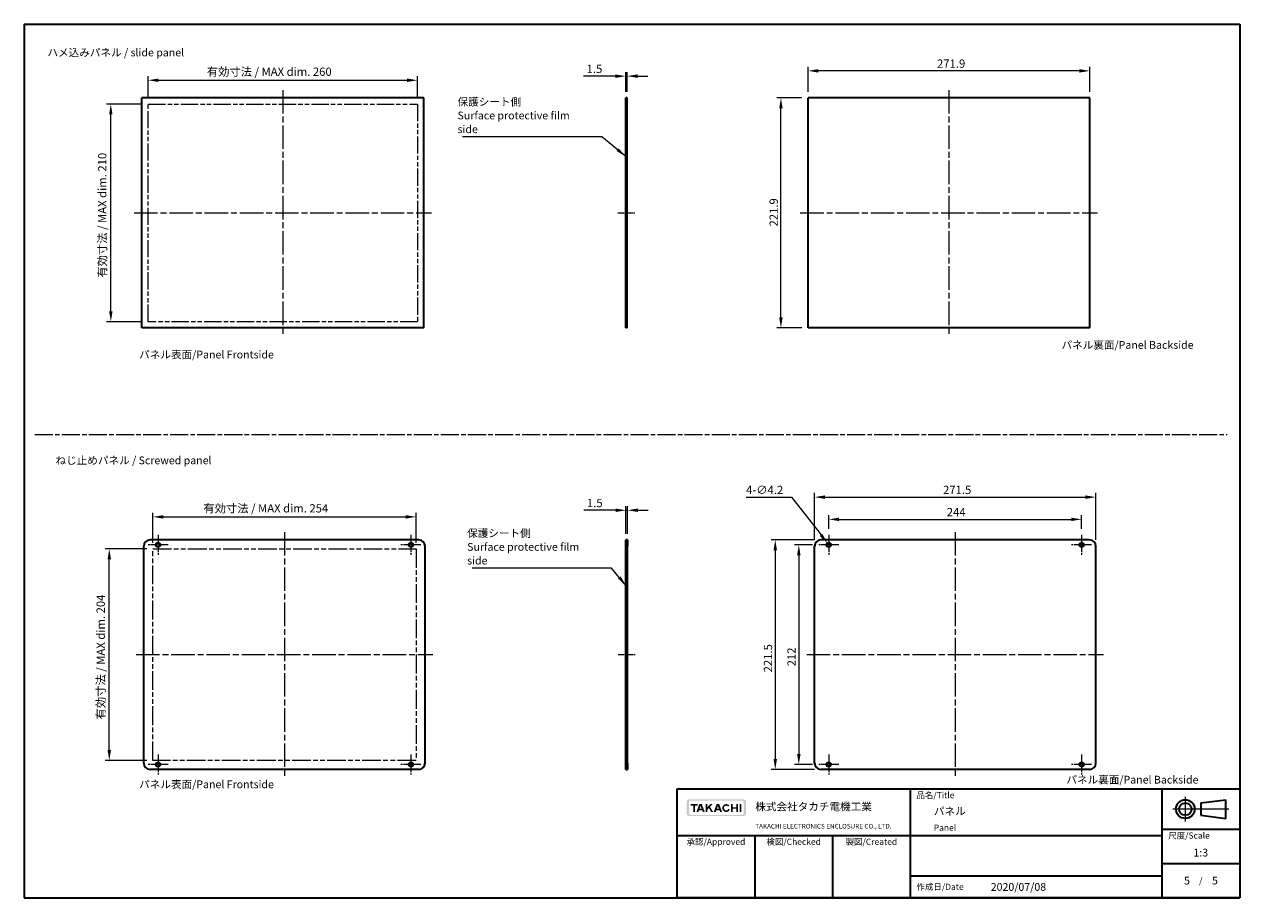
# Model space of a CAD drawing. Units: millimetres. Extents: x 0 to 6492, y -29 to 1124.
# Drawn here: x 5319 to 6492, y 0 to 843 of the extents above; entities that cross this region are included whole.
import ezdxf
from ezdxf.enums import TextEntityAlignment as Align

# ---------------------------------------------------------------- set-up
doc = ezdxf.new("R2010")
doc.units = ezdxf.units.MM
doc.header["$LTSCALE"] = 4
doc.linetypes.add('CHAIN', pattern=[0.35429999999999995, 0.2362, -0.0295, 0.0591, -0.0295])
doc.linetypes.add('DOUBLE_DASH_CHAIN', pattern=[1.2403, 0.6614, -0.0827, 0.1654, -0.0827, 0.1654, -0.0827])
doc.layers.get('Defpoints').update_dxf_attribs({"lineweight": 25})
for name, color, linetype, lineweight in [('Border (ISO)', 7, 'Continuous', 35), ('Center Mark (ISO)', 131, 'Continuous', 18), ('Centerline (ISO)', 131, 'Continuous', 18), ('Dimension (ISO)', 7, 'Continuous', 18), ('Dimension (ISO) @ 1', 7, 'Continuous', 18), ('Hatch (ISO)', 1, 'Continuous', 18), ('Sketch Geometry (ISO)', 7, 'Continuous', 18), ('Symbol (ISO)', 7, 'Continuous', 18), ('Title (ISO)', 7, 'Continuous', 35), ('Visible (ISO)', 7, 'Continuous', 35), ('Visible Narrow (ISO)', 7, 'Continuous', 25)]:
    doc.layers.add(name, color=color, linetype=linetype, lineweight=lineweight)
doc.styles.add('Note Text (TK)', font='MS PGothic.ttf')
doc.styles.add('文字スタイル67', font='arial.ttf')
doc.dimstyles.new('Default - Method 1b (TK)', dxfattribs={"dimscale": 4, "dimtxt": 2.5, "dimasz": 2.5, "dimexe": 1, "dimexo": 1.499999999999999, "dimgap": 1, "dimtad": 1, "dimtoh": 1, "dimrnd": 1e-08, "dimdsep": 46, "dimtxsty": 'Note Text (TK)', "dimcen": 0.09, "dimdle": 5, "dimclrd": 100, "dimclre": 100, "dimclrt": 7, "dimadec": 1, "dimazin": 1, "dimtfac": 1, "dimtmove": 0, "dimatfit": 3, "dimfxl": 1, "dimtolj": 1, "dimlwd": -1, "dimlwe": -1, "dimarcsym": 0})
doc.dimstyles.new('Default - Method 1b (TK)$7', dxfattribs={"dimscale": 4, "dimtxt": 2.5, "dimasz": 2.5, "dimexe": 1, "dimexo": 1.499999999999999, "dimgap": 1, "dimtad": 1, "dimtoh": 1, "dimrnd": 1e-08, "dimdsep": 46, "dimtxsty": 'Note Text (TK)', "dimcen": 0.09, "dimdle": 5, "dimclrd": 100, "dimclre": 100, "dimclrt": 7, "dimadec": 1, "dimazin": 1, "dimtfac": 1, "dimtmove": 0, "dimatfit": 3, "dimfxl": 1, "dimtolj": 1, "dimlwd": -1, "dimlwe": -1, "dimarcsym": 0})

# ---------------------------------------------------------------- blocks, each defined once
blk = doc.blocks.new('図面枠 tk図枠')
at = {"layer": 'Border (ISO)'}
for p, q in [((14.49999999999999, 289), (405.4999999999997, 289)), ((14.49999999999999, 289), (14.50000000000001, 8.000000000000009)), ((405.4999999999997, 289), (405.4999999999997, 8.000000000000009)), ((14.50000000000001, 8.000000000000009), (405.4999999999997, 8.000000000000009))]:
    blk.add_line(p, q, dxfattribs=at)
blk = doc.blocks.new('表題欄 tk表題欄')
at = {"layer": 'Hatch (ISO)'}
h = blk.add_hatch(color=256, dxfattribs=at)
edge = h.paths.add_edge_path(flags=0)
edge.add_arc((95.57537688673351, 236.2990653650367), 0.5958259999999997, 269.9999999999897, 360)
edge.add_line((96.17120288673351, 236.2990653650368), (96.1712028867335, 239.7107813650365))
edge.add_arc((95.5753768867335, 239.7107813650366), 0.5958259999999997, 0, 90.0000000000068)
edge.add_line((95.57537688673342, 240.3066073650366), (79.13710888673356, 240.3066073650366))
edge.add_arc((79.13710888673353, 239.7107813650366), 0.5958259999999997, 89.99999999999744, 180)
edge.add_line((78.54128288673351, 239.7107813650365), (78.54128288673331, 236.2990653650368))
edge.add_arc((79.13710888673332, 236.2990653650365), 0.5958259999999997, 180, 270.0000000000231)
edge.add_line((79.13710888673356, 235.7032393650365), (95.57537688673342, 235.7032393650367))
edge = h.paths.add_edge_path()
edge.add_line((77.83935088673356, 239.9556413650365), (77.83935088673356, 236.0542053650368))
edge.add_arc((78.54128288673346, 236.0542053650367), 0.7019319999998936, 180, 270.0000000000087)
edge.add_line((78.54128288673355, 235.3522733650368), (96.17120288673351, 235.3522733650368))
edge.add_arc((96.17120288673351, 236.0542053650367), 0.7019319999998921, 270, 360)
edge.add_line((96.8731348867334, 236.0542053650368), (96.87313488673352, 239.9556413650365))
edge.add_arc((96.1712028867336, 239.9556413650367), 0.7019319999998921, 0, 90.00000000000873)
edge.add_line((96.1712028867335, 240.6575733650367), (78.54128288673355, 240.6575733650366))
edge.add_arc((78.54128288673355, 239.9556413650365), 0.7019319999999984, 90, 180)
for points in [[(79.07181288673355, 239.1476033650369), (79.07181288673355, 238.6578833650367), (79.92066088673353, 238.6578833650367), (79.92066088673353, 236.6581933650368), (80.50832488673353, 236.6581933650368), (80.50832488673353, 238.6578833650367), (81.35717288673355, 238.6578833650367), (81.35717288673355, 239.1476033650369)], [(85.68407849525303, 236.6581933650368), (84.9434673993943, 237.8918698287545), (84.41792288673358, 237.3246628822781), (84.41792288673358, 236.6581933650368), (83.89555488673355, 236.6581933650368), (83.89555488673355, 239.1476033650369), (84.41792288673358, 239.1476033650369), (84.41792288673358, 238.0993979968839), (85.38913556809511, 239.1476033650369), (86.1069649084727, 239.1476033650369), (85.31925422435492, 238.2974470774499), (86.30334488673353, 236.6581933650368)], [(92.0914293961446, 239.1476033650369), (92.0914293961446, 236.6581933650368), (92.60971639614463, 236.6581933650368), (92.60971639614463, 237.6580383650368), (93.76872039614459, 237.6580383650368), (93.76872039614459, 236.6581933650368), (94.28700739614462, 236.6581933650368), (94.28700739614462, 239.1476033650369), (93.76872039614459, 239.1476033650369), (93.76872039614459, 238.1477583650367), (92.60971639614463, 238.1477583650367), (92.60971639614463, 239.1476033650369)], [(94.8420233961447, 239.1476033650369), (94.8420233961447, 236.6581933650368), (95.3643913961447, 236.6581933650368), (95.3643913961447, 239.1476033650369)]]:
    blk.add_hatch(color=256, dxfattribs=at).paths.add_polyline_path(points)
h = blk.add_hatch(color=256, dxfattribs=at)
h.paths.add_polyline_path([(82.59020695886475, 237.7110913650368), (81.95242681460245, 237.7110913650368), (82.27131688673356, 238.5794973650367)], flags=0)
h.paths.add_polyline_path([(82.77903014574996, 237.1968853650368), (81.76360362771717, 237.1968853650368), (81.56578886050404, 236.6581933650368), (80.94907288673355, 236.6581933650368), (81.86321688673355, 239.1476033650369), (82.67941688673353, 239.1476033650369), (83.59356088673351, 236.6581933650368), (82.97684491296302, 236.6581933650368)])
h = blk.add_hatch(color=256, dxfattribs=at)
h.paths.add_polyline_path([(87.52707281460243, 237.7110913650368), (88.16485295886469, 237.7110913650368), (87.84596288673359, 238.5794973650367)], flags=0)
h.paths.add_polyline_path([(87.14043486050403, 236.6581933650368), (87.3382496277172, 237.1968853650368), (88.35367614574989, 237.1968853650368), (88.551490912963, 236.6581933650368), (89.16820688673344, 236.6581933650368), (88.25406288673351, 239.1476033650369), (87.43786288673356, 239.1476033650369), (86.52371888673358, 236.6581933650368)])
h = blk.add_hatch(color=256, dxfattribs=at)
edge = h.paths.add_edge_path()
edge.add_arc((90.52309888673331, 237.9028983650369), 1.273272000000011, 38.55054079078439, 336.5820184016556)
edge.add_line((91.69149139614443, 237.3968543650369), (91.17255542714857, 237.6216113977801))
edge.add_ellipse((90.52309888673351, 237.9028983650369), major_axis=(0, -0.7998759999999119), ratio=0.8673469387756529, start_angle=128.5505407907963, end_angle=426.582018401653, ccw=False)
edge.add_line((91.09381514418376, 238.3576891122095), (91.51887237036831, 238.6964075050431))
at = {"layer": 'Title (ISO)'}
for p, q in [((74.70882392282105, 244.052739026017), (255.7088239228211, 244.052739026017)), ((74.70882392282105, 209.052739026017), (74.70882392282105, 244.052739026017)), ((149.7088239228211, 244.052739026017), (149.7088239228211, 209.052739026017)), ((230.7088239228211, 244.052739026017), (230.7088239228211, 209.052739026017)), ((255.7088239228211, 244.052739026017), (255.7088239228211, 209.052739026017)), ((243.2088239228211, 239.552739026017), (251.2088239228211, 240.5527390260171)), ((243.2088239228211, 239.552739026017), (243.2088239228211, 235.552739026017)), ((251.2088239228211, 234.552739026017), (251.2088239228211, 240.5527390260171)), ((243.2088239228211, 235.552739026017), (251.2088239228211, 234.552739026017)), ((230.7088239228211, 231.052739026017), (255.7088239228211, 231.052739026017)), ((74.70882392282105, 229.052739026017), (230.7088239228211, 229.052739026017)), ((99.70882392282108, 229.052739026017), (99.70882392282108, 209.052739026017)), ((124.708823922821, 229.052739026017), (124.708823922821, 209.052739026017)), ((230.7088239228211, 220.052739026017), (255.7088239228211, 220.052739026017)), ((149.7088239228211, 216.052739026017), (230.7088239228211, 216.052739026017)), ((255.7088239228211, 209.052739026017), (74.70882392282105, 209.052739026017))]:
    blk.add_line(p, q, dxfattribs=at)
at = {"layer": 'Title (ISO)', "color": 4, "linetype": 'CHAIN', "lineweight": 18, "ltscale": 8.889559745788574}
blk.add_line((238.2088239228211, 241.552739026017), (238.2088239228211, 233.552739026017), dxfattribs=at)
at = {"layer": 'Title (ISO)', "color": 4, "linetype": 'CHAIN', "lineweight": 18, "ltscale": 20.00163269042969}
blk.add_line((252.2088239228211, 237.552739026017), (234.2088239228211, 237.552739026017), dxfattribs=at)
at = {"layer": 'Title (ISO)'}
for radius in [3, 2]:
    blk.add_circle((238.2088239228211, 237.552739026017), radius, dxfattribs=at)
at = {"layer": 'Title (ISO)', "color": 1, "char_height": 2.000000029802321, "line_spacing_factor": 1.5, "style": 'Note Text (TK)'}
for s, insert, attachment_point in [('\\fＭＳ Ｐゴシック|b0|i0;\\H2.0000;品名/Title', (151.708823922821, 242.052739026017), 4), ('\\fＭＳ Ｐゴシック|b0|i0;\\H2.0000;承認/Approved', (87.20882392282108, 227.052739026017), 5), ('\\fＭＳ Ｐゴシック|b0|i0;\\H2.0000;検図/Checked', (112.208823922821, 227.052739026017), 5), ('\\fＭＳ Ｐゴシック|b0|i0;\\H2.0000;製図/Created', (137.2088239228211, 227.052739026017), 5), ('\\fＭＳ Ｐゴシック|b0|i0;\\H2.0000;尺度/Scale', (232.7088239228211, 229.052739026017), 4), ('\\fＭＳ Ｐゴシック|b0|i0;\\H2.0000;作成日/Date', (151.708823922821, 212.552739026017), 4)]:
    blk.add_mtext(s, dxfattribs=dict(at, insert=insert, attachment_point=attachment_point))
at = {"layer": 'Title (ISO)', "color": 7, "line_spacing_factor": 1.5, "style": 'Note Text (TK)'}
for s, insert, char_height, attachment_point in [('株式会社タカチ電機工業', (99.87313488673342, 238.052739026017), 2.5, 4), ('\\fArial|b0|i0;\\H1.4986;TAKACHI ELECTRONICS ENCLOSURE CO., LTD.', (99.87313488673342, 232.052739026017), 1.49859994649887, 4), ('\\fＭＳ Ｐゴシック|b0|i0;\\H2.0000;/', (243.2088239228211, 214.552739026017), 2.000000029802321, 5)]:
    blk.add_mtext(s, dxfattribs=dict(at, insert=insert, char_height=char_height, attachment_point=attachment_point))
at = {"layer": 'Title (ISO)', "color": 7}
for tag, p, height, style in [('<品名>_001', (157.3395057354996, 235.5328526211062), 2.5, 'Note Text (TK)'), ('<Title>_001', (157.4305155958995, 230.5513747487906), 2.000000029802321, '文字スタイル67'), ('<ページ_No.>_001', (238.0980284456275, 213.302739026017), 2.5, 'Note Text (TK)'), ('<総ページ数>_001', (246.7997329866371, 213.302739026017), 2.5, 'Note Text (TK)'), ('作成日_001', (175.6179145609817, 211.2601253517655), 2.5, 'Note Text (TK)')]:
    blk.add_attdef(tag, p, '', height=height, dxfattribs=dict(at, style=style))
at = {"layer": 'Title (ISO)', "color": 7, "style": 'Note Text (TK)'}
for tag, p in [('<尺度>', (243.2088239228211, 223.5527390260171)), ('<承認>', (87.20882392282108, 217.052739026017))]:
    blk.add_attdef(tag, text='', height=2.5, dxfattribs=at).set_placement(p, align=Align.MIDDLE_CENTER)
blk = doc.blocks.new('*D111')
at = {"layer": 'Defpoints', "color": 0}
for p in [(6075.124100796723, 798.0616651676831), (6075.124100796723, 771.9154720312384), (6347.024100796723, 771.9154720312384)]:
    blk.add_point(p, dxfattribs=at)
at = {"layer": 'Dimension (ISO)', "color": 100}
for p, q in [((6075.124100796723, 777.9154720312384), (6075.124100796723, 802.0616651676831)), ((6337.024100796721, 798.0616651676831), (6085.124100796723, 798.0616651676831)), ((6347.024100796723, 777.9154720312384), (6347.024100796723, 802.0616651676831))]:
    blk.add_line(p, q, dxfattribs=at)
for points in [[(6085.124100796723, 799.72833183435), (6085.124100796723, 796.3949985010167), (6075.124100796723, 798.0616651676831)], [(6337.024100796721, 799.72833183435), (6337.024100796721, 796.3949985010167), (6347.024100796723, 798.0616651676831)]]:
    blk.add_solid(points, dxfattribs=at)
at = {"layer": 'Dimension (ISO)', "color": 7, "insert": (6199.535273048628, 805.0616651676833), "char_height": 8, "attachment_point": 4, "style": 'Note Text (TK)'}
blk.add_mtext('\\A1;271.9', dxfattribs=at)
blk = doc.blocks.new('*D110')
at = {"layer": 'Defpoints', "color": 0}
for p in [(6048.911169621661, 771.9154720312384), (6075.124100796723, 771.9154720312384), (6075.124100796723, 550.0154720312383)]:
    blk.add_point(p, dxfattribs=at)
at = {"layer": 'Dimension (ISO)', "color": 100}
for p, q in [((6069.124100796723, 771.9154720312384), (6044.91116962166, 771.9154720312384)), ((6048.911169621661, 560.0154720312383), (6048.911169621661, 761.9154720312384)), ((6069.124100796723, 550.0154720312383), (6044.91116962166, 550.0154720312383))]:
    blk.add_line(p, q, dxfattribs=at)
for points in [[(6047.244502954994, 761.9154720312384), (6050.577836288328, 761.9154720312384), (6048.911169621661, 771.9154720312384)], [(6047.244502954994, 560.0154720312383), (6050.577836288328, 560.0154720312383), (6048.911169621661, 550.0154720312383)]]:
    blk.add_solid(points, dxfattribs=at)
at = {"layer": 'Dimension (ISO)', "color": 7, "insert": (6041.91116962166, 647.8504688277999), "char_height": 8, "attachment_point": 4, "rotation": 90, "style": 'Note Text (TK)'}
blk.add_mtext('\\A1;221.9', dxfattribs=at)
blk = doc.blocks.new('*D109')
at = {"layer": 'Defpoints', "color": 0}
for p in [(6339.094933716729, 365.1792460640574), (6095.09493371673, 350.1792460640575), (6339.094933716729, 350.1792460640575)]:
    blk.add_point(p, dxfattribs=at)
at = {"layer": 'Dimension (ISO)', "color": 100}
for p, q in [((6095.09493371673, 356.1792460640575), (6095.09493371673, 369.1792460640574)), ((6105.094933716729, 365.1792460640574), (6329.09493371673, 365.1792460640574)), ((6339.094933716729, 356.1792460640575), (6339.094933716729, 369.1792460640574))]:
    blk.add_line(p, q, dxfattribs=at)
for points in [[(6105.094933716729, 366.8459127307242), (6105.094933716729, 363.5125793973908), (6095.09493371673, 365.1792460640574)], [(6329.09493371673, 366.8459127307242), (6329.09493371673, 363.5125793973908), (6339.094933716729, 365.1792460640574)]]:
    blk.add_solid(points, dxfattribs=at)
at = {"layer": 'Dimension (ISO)', "color": 7, "insert": (6208.971225546136, 372.1792460640575), "char_height": 8, "attachment_point": 4, "style": 'Note Text (TK)'}
blk.add_mtext('\\A1;244', dxfattribs=at)
blk = doc.blocks.new('*D108')
at = {"layer": 'Defpoints', "color": 0}
for p in [(6352.844933716728, 386.6167903182617), (6081.34493371673, 339.3292460640574), (6352.844933716728, 339.3292460640574)]:
    blk.add_point(p, dxfattribs=at)
at = {"layer": 'Dimension (ISO)', "color": 100}
for p, q in [((6081.34493371673, 345.3292460640574), (6081.34493371673, 390.6167903182618)), ((6352.844933716728, 345.3292460640574), (6352.844933716728, 390.6167903182618)), ((6091.34493371673, 386.6167903182617), (6342.84493371673, 386.6167903182617))]:
    blk.add_line(p, q, dxfattribs=at)
for points in [[(6091.34493371673, 388.2834569849284), (6091.34493371673, 384.950123651595), (6081.34493371673, 386.6167903182617)], [(6342.84493371673, 388.2834569849284), (6342.84493371673, 384.950123651595), (6352.844933716728, 386.6167903182617)]]:
    blk.add_solid(points, dxfattribs=at)
at = {"layer": 'Dimension (ISO)', "color": 7, "insert": (6205.373467156025, 393.6167903182617), "char_height": 8, "attachment_point": 4, "style": 'Note Text (TK)'}
blk.add_mtext('\\A1;271.5', dxfattribs=at)
blk = doc.blocks.new('*D107')
at = {"layer": 'Defpoints', "color": 0}
for p in [(6085.49493371673, 340.5792460640575), (6066.151091558381, 128.5792460640575), (6085.49493371673, 128.5792460640575)]:
    blk.add_point(p, dxfattribs=at)
at = {"layer": 'Dimension (ISO)', "color": 100}
for p, q in [((6079.49493371673, 340.5792460640575), (6062.151091558381, 340.5792460640575)), ((6066.151091558381, 330.5792460640575), (6066.151091558381, 138.5792460640575)), ((6079.49493371673, 128.5792460640575), (6062.151091558381, 128.5792460640575))]:
    blk.add_line(p, q, dxfattribs=at)
for points in [[(6064.484424891714, 330.5792460640575), (6067.817758225047, 330.5792460640575), (6066.151091558381, 340.5792460640575)], [(6064.484424891714, 138.5792460640575), (6067.817758225047, 138.5792460640575), (6066.151091558381, 128.5792460640575)]]:
    blk.add_solid(points, dxfattribs=at)
at = {"layer": 'Dimension (ISO)', "color": 7, "insert": (6059.151091558381, 223.3201440344747), "char_height": 8, "attachment_point": 4, "rotation": 90, "style": 'Note Text (TK)'}
blk.add_mtext('\\A1;212', dxfattribs=at)
blk = doc.blocks.new('*D106')
at = {"layer": 'Defpoints', "color": 0}
for p in [(6087.344933716728, 345.3292460640575), (6043.422295039938, 123.8292460640575), (6087.344933716728, 123.8292460640575)]:
    blk.add_point(p, dxfattribs=at)
at = {"layer": 'Dimension (ISO)', "color": 100}
for p, q in [((6081.34493371673, 345.3292460640575), (6039.422295039939, 345.3292460640575)), ((6043.422295039938, 335.3292460640575), (6043.422295039938, 133.8292460640575)), ((6081.34493371673, 123.8292460640575), (6039.422295039939, 123.8292460640575))]:
    blk.add_line(p, q, dxfattribs=at)
for points in [[(6041.755628373271, 335.3292460640575), (6045.088961706607, 335.3292460640575), (6043.422295039938, 345.3292460640575)], [(6041.755628373271, 133.8292460640575), (6045.088961706607, 133.8292460640575), (6043.422295039938, 123.8292460640575)]]:
    blk.add_solid(points, dxfattribs=at)
at = {"layer": 'Dimension (ISO)', "color": 7, "insert": (6036.422295039939, 217.461615084617), "char_height": 8, "attachment_point": 4, "rotation": 90, "style": 'Note Text (TK)'}
blk.add_mtext('\\A1;221.5', dxfattribs=at)
blk = doc.blocks.new('*D105')
at = {"layer": 'Defpoints', "color": 0}
for p in [(6093.8000770509, 342.2325295288501), (6096.38979038256, 338.9259625992636)]:
    blk.add_point(p, dxfattribs=at)
at = {"layer": 'Dimension (ISO)', "color": 100}
for p, q in [((6015.240032885643, 386.6167903182613), (6059.038188261137, 386.6167903182613)), ((6059.038188261137, 386.6167903182613), (6087.634092927903, 350.1053079326252)), ((6094.734933716731, 340.5792460640558), (6095.45493371673, 340.5792460640558)), ((6095.09493371673, 340.2192460640563), (6095.09493371673, 340.9392460640561))]:
    blk.add_line(p, q, dxfattribs=at)
blk.add_solid([(6088.946222661866, 351.132971953125), (6086.32196319394, 349.0776439121255), (6093.8000770509, 342.2325295288501)], dxfattribs=at)
at = {"layer": 'Dimension (ISO)', "color": 7, "insert": (6015.240032885643, 393.6167903182613), "char_height": 8, "attachment_point": 4, "style": 'Note Text (TK)'}
blk.add_mtext('\\A1;4-∅4.2', dxfattribs=at)
blk = doc.blocks.new('*D104')
at = {"layer": 'Defpoints', "color": 0}
for p in [(5698.160921081726, 788.9878650007706), (5438.160921081725, 765.9654720312382), (5698.160921081726, 765.9654720312382)]:
    blk.add_point(p, dxfattribs=at)
at = {"layer": 'Dimension (ISO)', "color": 100}
for p, q in [((5438.160921081725, 771.9654720312384), (5438.160921081725, 792.9878650007706)), ((5448.160921081726, 788.9878650007706), (5688.160921081725, 788.9878650007706)), ((5698.160921081726, 771.9654720312384), (5698.160921081726, 792.9878650007706))]:
    blk.add_line(p, q, dxfattribs=at)
for points in [[(5448.160921081726, 790.6545316674373), (5448.160921081726, 787.321198334104), (5438.160921081725, 788.9878650007706)], [(5688.160921081725, 790.6545316674373), (5688.160921081725, 787.321198334104), (5698.160921081726, 788.9878650007706)]]:
    blk.add_solid(points, dxfattribs=at)
at = {"layer": 'Dimension (ISO)', "color": 7, "insert": (5494.805056183275, 797.2605922734977), "char_height": 8, "attachment_point": 4, "style": 'Note Text (TK)'}
blk.add_mtext('\\A1;有効寸法 / MAX dim. 260', dxfattribs=at)
blk = doc.blocks.new('*D103')
at = {"layer": 'Defpoints', "color": 0}
for p in [(5402.160921081725, 765.9654720312382), (5438.160921081725, 765.9654720312382), (5438.160921081725, 555.9654720312384)]:
    blk.add_point(p, dxfattribs=at)
at = {"layer": 'Dimension (ISO)', "color": 100}
for p, q in [((5432.160921081725, 765.9654720312382), (5398.160921081725, 765.9654720312382)), ((5402.160921081725, 565.9654720312382), (5402.160921081725, 755.9654720312384)), ((5432.160921081725, 555.9654720312384), (5398.160921081725, 555.9654720312384))]:
    blk.add_line(p, q, dxfattribs=at)
for points in [[(5400.494254415058, 755.9654720312384), (5403.827587748391, 755.9654720312384), (5402.160921081725, 765.9654720312382)], [(5400.494254415058, 565.9654720312382), (5403.827587748391, 565.9654720312382), (5402.160921081725, 555.9654720312384)]]:
    blk.add_solid(points, dxfattribs=at)
at = {"layer": 'Dimension (ISO)', "color": 7, "insert": (5393.888193808998, 598.4200174857837), "char_height": 8, "attachment_point": 4, "rotation": 90, "style": 'Note Text (TK)'}
blk.add_mtext('\\A1;有効寸法 / MAX dim. 210', dxfattribs=at)
blk = doc.blocks.new('*D102')
at = {"layer": 'Defpoints', "color": 0}
for p in [(5696.776419415085, 367.5582855666637), (5442.776419415086, 336.5792460640575), (5696.776419415085, 336.5792460640575)]:
    blk.add_point(p, dxfattribs=at)
at = {"layer": 'Dimension (ISO)', "color": 100}
for p, q in [((5442.776419415086, 342.5792460640575), (5442.776419415086, 371.5582855666637)), ((5452.776419415084, 367.5582855666637), (5686.776419415085, 367.5582855666637)), ((5696.776419415085, 342.5792460640575), (5696.776419415085, 371.5582855666637))]:
    blk.add_line(p, q, dxfattribs=at)
for points in [[(5452.776419415084, 369.2249522333304), (5452.776419415084, 365.8916188999971), (5442.776419415086, 367.5582855666637)], [(5686.776419415085, 369.2249522333304), (5686.776419415085, 365.8916188999971), (5696.776419415085, 367.5582855666637)]]:
    blk.add_solid(points, dxfattribs=at)
at = {"layer": 'Dimension (ISO)', "color": 7, "insert": (5491.464166340353, 375.831012839391), "char_height": 8, "attachment_point": 4, "style": 'Note Text (TK)'}
blk.add_mtext('\\A1;有効寸法 / MAX dim. 254', dxfattribs=at)
blk = doc.blocks.new('*D101')
at = {"layer": 'Defpoints', "color": 0}
for p in [(5400.675329283794, 336.5792460640575), (5442.776419415086, 336.5792460640575), (5442.776419415086, 132.5792460640575)]:
    blk.add_point(p, dxfattribs=at)
at = {"layer": 'Dimension (ISO)', "color": 100}
for p, q in [((5436.776419415085, 336.5792460640575), (5396.675329283795, 336.5792460640575)), ((5400.675329283794, 142.5792460640575), (5400.675329283794, 326.5792460640575)), ((5436.776419415085, 132.5792460640575), (5396.675329283795, 132.5792460640575))]:
    blk.add_line(p, q, dxfattribs=at)
for points in [[(5399.008662617127, 326.5792460640575), (5402.341995950461, 326.5792460640575), (5400.675329283794, 336.5792460640575)], [(5399.008662617127, 142.5792460640575), (5402.341995950461, 142.5792460640575), (5400.675329283794, 132.5792460640575)]]:
    blk.add_solid(points, dxfattribs=at)
at = {"layer": 'Dimension (ISO)', "color": 7, "insert": (5392.402602011067, 172.0110642458756), "char_height": 8, "attachment_point": 4, "rotation": 90, "style": 'Note Text (TK)'}
blk.add_mtext('\\A1;有効寸法 / MAX dim. 204', dxfattribs=at)
blk = doc.blocks.new('*D100')
at = {"layer": 'Defpoints', "color": 0}
for p in [(5899.0690760355, 792.9624769207566), (5899.0690760355, 771.9154720312384), (5900.5690760355, 771.9154720312384)]:
    blk.add_point(p, dxfattribs=at)
at = {"layer": 'Dimension (ISO)', "color": 100}
for p, q in [((5889.0690760355, 792.9624769207566), (5858.364530580956, 792.9624769207566)), ((5899.0690760355, 777.9154720312384), (5899.0690760355, 796.9624769207566)), ((5900.5690760355, 792.9624769207566), (5899.0690760355, 792.9624769207566)), ((5900.5690760355, 777.9154720312384), (5900.5690760355, 796.9624769207566)), ((5910.5690760355, 792.9624769207566), (5920.5690760355, 792.9624769207566))]:
    blk.add_line(p, q, dxfattribs=at)
for points in [[(5889.0690760355, 794.6291435874233), (5889.0690760355, 791.2958102540899), (5899.0690760355, 792.9624769207566)], [(5910.5690760355, 794.6291435874233), (5910.5690760355, 791.2958102540899), (5900.5690760355, 792.9624769207566)]]:
    blk.add_solid(points, dxfattribs=at)
at = {"layer": 'Dimension (ISO)', "color": 7, "insert": (5861.364530580956, 799.9624769207566), "char_height": 8, "attachment_point": 4, "style": 'Note Text (TK)'}
blk.add_mtext('\\A1;1.5', dxfattribs=at)
blk = doc.blocks.new('*D99')
at = {"layer": 'Defpoints', "color": 0}
for p in [(5899.373185755567, 373.9557027128677), (5899.373185755567, 345.3292460640576), (5900.873185755567, 345.3292460640576)]:
    blk.add_point(p, dxfattribs=at)
at = {"layer": 'Dimension (ISO)', "color": 100}
for p, q in [((5899.373185755567, 351.3292460640575), (5899.373185755567, 377.9557027128677)), ((5900.873185755567, 351.3292460640575), (5900.873185755567, 377.9557027128677)), ((5889.373185755567, 373.9557027128677), (5858.668640301022, 373.9557027128677)), ((5900.873185755567, 373.9557027128677), (5899.373185755567, 373.9557027128677)), ((5910.873185755566, 373.9557027128677), (5920.873185755567, 373.9557027128677))]:
    blk.add_line(p, q, dxfattribs=at)
for points in [[(5889.373185755567, 375.6223693795343), (5889.373185755567, 372.2890360462009), (5899.373185755567, 373.9557027128677)], [(5910.873185755566, 375.6223693795343), (5910.873185755566, 372.2890360462009), (5900.873185755567, 373.9557027128677)]]:
    blk.add_solid(points, dxfattribs=at)
at = {"layer": 'Dimension (ISO)', "color": 7, "insert": (5861.668640301022, 380.9557027128676), "char_height": 8, "attachment_point": 4, "style": 'Note Text (TK)'}
blk.add_mtext('\\A1;1.5', dxfattribs=at)

msp = doc.modelspace()

# ---------------------------------------------------------------- linework, layer by layer
at = {"layer": 'Center Mark (ISO)', "linetype": 'CHAIN', "ltscale": 7.111627578735351}
for p, q in [((5457.376419415084, 340.5792460640575), (5438.176419415085, 340.5792460640575)), ((5447.776419415085, 350.1792460640575), (5447.776419415085, 330.9792460640575)), ((5701.376419415084, 340.5792460640575), (5682.176419415085, 340.5792460640575)), ((5691.776419415084, 350.1792460640575), (5691.776419415084, 330.9792460640575)), ((6104.694933716729, 340.5792460640575), (6085.49493371673, 340.5792460640575)), ((6095.09493371673, 350.1792460640575), (6095.09493371673, 330.9792460640575)), ((6348.694933716728, 340.5792460640575), (6329.494933716728, 340.5792460640575)), ((6339.094933716729, 350.1792460640575), (6339.094933716729, 330.9792460640575)), ((5447.776419415085, 138.1792460640575), (5447.776419415085, 118.9792460640575)), ((5691.776419415084, 138.1792460640575), (5691.776419415084, 118.9792460640575)), ((6095.09493371673, 138.1792460640575), (6095.09493371673, 118.9792460640575)), ((6339.094933716729, 138.1792460640575), (6339.094933716729, 118.9792460640575)), ((5457.376419415084, 128.5792460640575), (5438.176419415085, 128.5792460640575)), ((5701.376419415084, 128.5792460640575), (5682.176419415085, 128.5792460640575)), ((6104.694933716729, 128.5792460640575), (6085.49493371673, 128.5792460640575)), ((6348.694933716728, 128.5792460640575), (6329.494933716728, 128.5792460640575))]:
    msp.add_line(p, q, dxfattribs=at)
at = {"layer": 'Centerline (ISO)', "linetype": 'CHAIN', "ltscale": 23.99096870422363}
for p, q in [((5568.160921081725, 779.4154720312384), (5568.160921081725, 542.5154720312383)), ((6211.074100796722, 779.4154720312384), (6211.074100796722, 542.5154720312383)), ((5424.710921081725, 660.9654720312382), (5711.610921081724, 660.9654720312382)), ((6067.624100796723, 660.9654720312382), (6354.524100796721, 660.9654720312382)), ((5569.776419415084, 352.8292460640575), (5569.776419415084, 116.3292460640575)), ((6217.09493371673, 352.8292460640575), (6217.09493371673, 116.3292460640575)), ((5426.526419415085, 234.5792460640574), (5713.026419415085, 234.5792460640574)), ((6073.844933716729, 234.5792460640574), (6360.34493371673, 234.5792460640574))]:
    msp.add_line(p, q, dxfattribs=at)
at = {"layer": 'Centerline (ISO)', "linetype": 'CHAIN', "ltscale": 6.111540794372557}
for p, q in [((5891.569076035501, 660.9654720312382), (5908.0690760355, 660.9654720312382)), ((5891.873185755567, 234.5792460640575), (5908.373185755568, 234.5792460640575))]:
    msp.add_line(p, q, dxfattribs=at)
at = {"layer": 'Sketch Geometry (ISO)', "color": 4, "linetype": 'DOUBLE_DASH_CHAIN', "ltscale": 6.352324485778807}
for p, q in [((5438.160921081725, 765.9654720312382), (5698.160921081726, 765.9654720312382)), ((5698.160921081726, 555.9654720312384), (5438.160921081725, 555.9654720312384))]:
    msp.add_line(p, q, dxfattribs=at)
at = {"layer": 'Sketch Geometry (ISO)', "color": 4, "linetype": 'DOUBLE_DASH_CHAIN', "ltscale": 6.27088451385498}
for p, q in [((5438.160921081725, 555.9654720312384), (5438.160921081725, 765.9654720312382)), ((5698.160921081726, 765.9654720312382), (5698.160921081726, 555.9654720312384))]:
    msp.add_line(p, q, dxfattribs=at)
at = {"layer": 'Sketch Geometry (ISO)', "color": 4, "linetype": 'CHAIN', "ltscale": 18.43887329101562}
msp.add_line((5328.776374098803, 446.9317604208149), (6479.551208724281, 446.9317604208149), dxfattribs=at)
at = {"layer": 'Sketch Geometry (ISO)', "color": 4, "linetype": 'DOUBLE_DASH_CHAIN', "ltscale": 6.826305389404295}
for p, q in [((5442.776419415086, 336.5792460640575), (5696.776419415085, 336.5792460640575)), ((5696.776419415085, 132.5792460640575), (5442.776419415086, 132.5792460640575))]:
    msp.add_line(p, q, dxfattribs=at)
at = {"layer": 'Sketch Geometry (ISO)', "color": 4, "linetype": 'DOUBLE_DASH_CHAIN', "ltscale": 6.853180885314941}
for p, q in [((5442.776419415086, 132.5792460640575), (5442.776419415086, 336.5792460640575)), ((5696.776419415085, 336.5792460640575), (5696.776419415085, 132.5792460640574))]:
    msp.add_line(p, q, dxfattribs=at)
at = {"layer": 'Visible (ISO)'}
for p, q in [((5704.110921081724, 771.9154720312382), (5432.210921081725, 771.9154720312382)), ((5432.210921081725, 550.0154720312383), (5432.210921081725, 771.9154720312382)), ((5704.110921081724, 550.0154720312383), (5704.110921081724, 771.9154720312382)), ((5900.5690760355, 771.9154720312384), (5899.0690760355, 771.9154720312384)), ((5899.0690760355, 550.0154720312383), (5899.0690760355, 771.9154720312384)), ((5900.5690760355, 550.0154720312383), (5900.5690760355, 771.9154720312384)), ((6075.124100796723, 550.0154720312383), (6075.124100796723, 771.9154720312382)), ((6347.024100796723, 771.9154720312382), (6075.124100796723, 771.9154720312382)), ((6347.024100796723, 550.0154720312383), (6347.024100796723, 771.9154720312382)), ((5704.110921081724, 550.0154720312383), (5432.210921081725, 550.0154720312383)), ((5900.5690760355, 550.0154720312383), (5899.0690760355, 550.0154720312383)), ((6347.024100796723, 550.0154720312383), (6075.124100796723, 550.0154720312383)), ((5699.526419415085, 345.3292460640576), (5440.026419415085, 345.3292460640576)), ((5899.373185755568, 339.3292460640576), (5899.373185755567, 345.3292460640576)), ((5900.873185755567, 345.3292460640576), (5899.373185755567, 345.3292460640576)), ((5900.873185755567, 345.3292460640576), (5900.873185755568, 339.3292460640575)), ((6346.844933716728, 345.3292460640576), (6087.344933716728, 345.3292460640576)), ((5434.026419415085, 129.8292460640575), (5434.026419415085, 339.3292460640575)), ((5705.526419415085, 129.8292460640575), (5705.526419415085, 339.3292460640575)), ((5899.373185755568, 129.8292460640575), (5899.373185755568, 339.3292460640576)), ((5900.873185755568, 129.8292460640575), (5900.873185755568, 339.3292460640576)), ((6081.34493371673, 129.8292460640575), (6081.34493371673, 339.3292460640575)), ((6352.844933716728, 129.8292460640575), (6352.844933716728, 339.3292460640575)), ((5899.373185755567, 123.8292460640575), (5899.373185755568, 129.8292460640575)), ((5900.873185755568, 129.8292460640575), (5900.873185755567, 123.8292460640575)), ((5699.526419415085, 123.8292460640575), (5440.026419415085, 123.8292460640575)), ((5899.373185755567, 123.8292460640575), (5900.873185755567, 123.8292460640575)), ((6346.844933716728, 123.8292460640575), (6087.344933716728, 123.8292460640575))]:
    msp.add_line(p, q, dxfattribs=at)
for centre in [(5447.776419415085, 340.5792460640575), (5691.776419415084, 340.5792460640575), (6095.09493371673, 340.5792460640575), (6339.094933716729, 340.5792460640575), (5447.776419415085, 128.5792460640575), (5691.776419415084, 128.5792460640575), (6095.09493371673, 128.5792460640575), (6339.094933716729, 128.5792460640575)]:
    msp.add_circle(centre, 2.1, dxfattribs=at)
for centre, radius, start, end in [((5440.026419415085, 339.3292460640574), 6.000000000000039, 90, 180), ((5699.526419415085, 339.3292460640574), 6.000000000000084, 0, 90), ((6087.344933716728, 339.3292460640574), 6.000000000000084, 90, 180), ((6346.844933716728, 339.3292460640574), 6.000000000000047, 0, 90), ((5440.026419415085, 129.8292460640575), 6.000000000000007, 180, 270), ((5699.526419415085, 129.8292460640575), 6.000000000000047, 270, 0), ((6087.344933716728, 129.8292460640575), 6.000000000000039, 180, 270), ((6346.844933716728, 129.8292460640575), 5.999999999999996, 270, 0)]:
    msp.add_arc(centre, radius, start, end, dxfattribs=at)
at = {"layer": 'Visible Narrow (ISO)'}
for p, q in [((5899.373185755568, 339.3292460640576), (5900.873185755568, 339.3292460640576)), ((5900.873185755568, 129.8292460640575), (5899.373185755568, 129.8292460640575))]:
    msp.add_line(p, q, dxfattribs=at)

# ---------------------------------------------------------------- block references
at = {"xscale": 3, "yscale": 3, "zscale": 3}
msp.add_blockref('図面枠 tk図枠', (5275.17510430788, -24.00001223906713), dxfattribs=at)
ref = msp.add_blockref('表題欄 tk表題欄', (5724.548632539416, -627.1582293171181), dxfattribs=dict(xscale=3, yscale=3, zscale=3))
ref.add_attrib('<品名>_001', 'パネル', (6196.567149745916, 79.73862400519067), dxfattribs={"layer": 'Title (ISO)', "color": 7, "height": 7.5, "style": 'Note Text (TK)'})
ref.add_attrib('<尺度>_001', '1:3', (6447.016013194323, 39.74998776093299), dxfattribs={"layer": 'Title (ISO)', "color": 7, "height": 7.5, "style": 'Note Text (TK)'})
ref.add_attrib('作成日_001', '2020/07/08', (6251.381069404181, 6.622146738178332), dxfattribs={"layer": 'Title (ISO)', "color": 7, "height": 7.5, "style": 'Note Text (TK)'})
ref.add_attrib('<Title>_001', 'Panel', (6196.381789141597, 64.5982141670924), dxfattribs={"layer": 'Title (ISO)', "color": 7, "height": 6.000000089406968, "style": '文字スタイル67'})
ref.add_attrib('<ページ_No.>_001', '5', (6437.947831499329, 12.74998776093292), dxfattribs={"layer": 'Title (ISO)', "color": 7, "height": 7.5, "style": 'Note Text (TK)'})
ref.add_attrib('<総ページ数>_001', '5', (6464.947831499329, 12.74998776093292), dxfattribs={"layer": 'Title (ISO)', "color": 7, "height": 7.5, "style": 'Note Text (TK)'})

# ---------------------------------------------------------------- texts
at = {"layer": 'Symbol (ISO)', "color": 7, "char_height": 7.5, "style": 'Note Text (TK)'}
for s, insert, width, attachment_point, line_spacing_factor in [('{ハメ込みパネル / slide panel}', (5340.98905559079, 814.8276969923571), 136.1403465270996, 4, 1.5), ('{保護シート側\\PSurface protective film side}', (5736.78797582338, 735.6771483020685), 129.2982530593872, 7, 1.058181881904602), ('{ねじ止めパネル / Screwed panel}', (5348.765260425774, 421.1578708260943), 155.7017612457275, 4, 1.5), ('{保護シート側\\PSurface protective film side}', (5746.053636250731, 319.2986736519318), 129.2982530593872, 7, 1.058181881904602)]:
    msp.add_mtext(s, dxfattribs=dict(at, insert=insert, width=width, attachment_point=attachment_point, line_spacing_factor=line_spacing_factor))
at = {"layer": 'Symbol (ISO)', "color": 7, "char_height": 7.5, "attachment_point": 4, "line_spacing_factor": 1.5, "style": 'Note Text (TK)'}
for s, width, insert in [('{\\fMS PGothic|b0|i0|c128|p50;パネル表面/Panel Frontside}', 159.710636432348, (5429.515225051833, 524.244987482907)), ('{\\fMS PGothic|b0|i0|c128|p50;パネル裏面/Panel Backside}', 136.2338617588429, (6319.687216643419, 533.5291900268766)), ('{\\fMS PGothic|b0|i0|c128|p50;パネル裏面/Panel Backside}', 179.6994995389677, (6324.371299409548, 113.9133382286436)), ('{\\fMS PGothic|b0|i0|c128|p50;パネル表面/Panel Frontside}', 144.1784559891311, (5429.515225051833, 109.4478765769508))]:
    msp.add_mtext_dynamic_manual_height_columns(s, width=width, gutter_width=1, heights=[0], dxfattribs=dict(at, insert=insert))

# ---------------------------------------------------------------- dimensions: what is measured, and where the dimension line sits
at = {"layer": 'Dimension (ISO) @ 1', "color": 100}
for base, p1, p2, angle, picture, middle in [((5698.160921081726, 788.9878650007706), (5438.160921081725, 765.9654720312382), (5698.160921081726, 765.9654720312382), 180, '*D104', (5557.350510728729, 788.9878650007706)), ((5402.160921081725, 765.9654720312382), (5438.160921081725, 555.9654720312384), (5438.160921081725, 765.9654720312382), 90, '*D103', (5402.160921081725, 660.9654720312382)), ((5696.776419415085, 367.5582855666637), (5442.776419415086, 336.5792460640575), (5696.776419415085, 336.5792460640575), 180, '*D102', (5554.032348158536, 367.5582855666637)), ((5400.675329283794, 336.5792460640575), (5442.776419415086, 132.5792460640575), (5442.776419415086, 336.5792460640575), 90, '*D101', (5400.675329283794, 234.5792460640575))]:
    dim = msp.add_linear_dim(base=base, p1=p1, p2=p2, angle=angle, text='有効寸法 / MAX dim. <>', dimstyle='Default - Method 1b (TK)', override={"dimscale": 1, "dimtxt": 8, "dimasz": 10, "dimexe": 4, "dimexo": 5.999999999999999, "dimgap": 3, "dimtoh": 0, "dimdec": 2, "dimcen": 0.36, "dimtp": 0, "dimtm": 0, "dimtdec": 2, "dimtix": 0, "dimtofl": 0, "dimtmove": 0, "dimatfit": 1}, dxfattribs=at)
    dim.commit()
    dim.dimension.update_dxf_attribs({"geometry": picture, "text_midpoint": middle, "dimtype": 128})
for base, p1, p2, angle, override, picture, middle in [((6075.124100796723, 798.0616651676831), (6347.024100796723, 771.9154720312384), (6075.124100796723, 771.9154720312384), 180, {"dimscale": 1, "dimtxt": 8, "dimasz": 10, "dimexe": 4, "dimexo": 5.999999999999999, "dimgap": 3, "dimtoh": 0, "dimdec": 2, "dimcen": 0.36, "dimtp": 0, "dimtm": 0, "dimtdec": 2, "dimtix": 0, "dimtofl": 0, "dimtmove": 0, "dimatfit": 1}, '*D111', (6211.739818503174, 798.0616651676831)), ((5899.0690760355, 792.9624769207566), (5900.5690760355, 771.9154720312384), (5899.0690760355, 771.9154720312384), 180, {"dimscale": 1, "dimtxt": 8, "dimasz": 10, "dimexe": 4, "dimexo": 5.999999999999999, "dimgap": 3, "dimtoh": 0, "dimdec": 2, "dimcen": 0.36, "dimtp": 0, "dimtm": 0, "dimtdec": 2, "dimtix": 0, "dimtofl": 1, "dimtmove": 0, "dimatfit": 1}, '*D100', (5867.455439671864, 792.9624769207566)), ((6048.911169621661, 771.9154720312384), (6075.124100796723, 550.0154720312383), (6075.124100796723, 771.9154720312384), 90, {"dimscale": 1, "dimtxt": 8, "dimasz": 10, "dimexe": 4, "dimexo": 5.999999999999999, "dimgap": 3, "dimtoh": 0, "dimdec": 2, "dimcen": 0.36, "dimtp": 0, "dimtm": 0, "dimtdec": 2, "dimtix": 0, "dimtofl": 0, "dimtmove": 0, "dimatfit": 1}, '*D110', (6048.911169621661, 660.0550142823456)), ((6352.844933716728, 386.6167903182617), (6081.34493371673, 339.3292460640574), (6352.844933716728, 339.3292460640574), 180, {"dimscale": 1, "dimtxt": 8, "dimasz": 10, "dimexe": 4, "dimexo": 5.999999999999999, "dimgap": 3, "dimtoh": 0, "dimdec": 2, "dimcen": 0.36, "dimtp": 0, "dimtm": 0, "dimtdec": 2, "dimtix": 0, "dimtofl": 0, "dimtmove": 0, "dimatfit": 1}, '*D108', (6217.6007398833, 386.6167903182617)), ((5899.373185755567, 373.9557027128677), (5900.873185755567, 345.3292460640576), (5899.373185755567, 345.3292460640576), 180, {"dimscale": 1, "dimtxt": 8, "dimasz": 10, "dimexe": 4, "dimexo": 5.999999999999999, "dimgap": 3, "dimtoh": 0, "dimdec": 2, "dimcen": 0.36, "dimtp": 0, "dimtm": 0, "dimtdec": 2, "dimtix": 0, "dimtofl": 1, "dimtmove": 0, "dimatfit": 1}, '*D99', (5867.75954939193, 373.9557027128677)), ((6339.094933716729, 365.1792460640574), (6095.09493371673, 350.1792460640575), (6339.094933716729, 350.1792460640575), 180, {"dimscale": 1, "dimtxt": 8, "dimasz": 10, "dimexe": 4, "dimexo": 5.999999999999999, "dimgap": 3, "dimtoh": 0, "dimdec": 2, "dimcen": 0.36, "dimtp": 0, "dimtm": 0, "dimtdec": 2, "dimtix": 0, "dimtofl": 0, "dimtmove": 0, "dimatfit": 1}, '*D109', (6217.221225546136, 365.1792460640574)), ((6043.422295039938, 123.8292460640575), (6087.344933716728, 345.3292460640575), (6087.344933716728, 123.8292460640575), 90, {"dimscale": 1, "dimtxt": 8, "dimasz": 10, "dimexe": 4, "dimexo": 5.999999999999999, "dimgap": 3, "dimtoh": 0, "dimdec": 2, "dimcen": 0.36, "dimtp": 0, "dimtm": 0, "dimtdec": 2, "dimtix": 0, "dimtofl": 0, "dimtmove": 0, "dimatfit": 1}, '*D106', (6043.422295039938, 229.6888878118897)), ((6066.151091558381, 128.5792460640575), (6085.49493371673, 340.5792460640575), (6085.49493371673, 128.5792460640575), 90, {"dimscale": 1, "dimtxt": 8, "dimasz": 10, "dimexe": 4, "dimexo": 5.999999999999999, "dimgap": 3, "dimtoh": 0, "dimdec": 2, "dimcen": 0.36, "dimtp": 0, "dimtm": 0, "dimtdec": 2, "dimtix": 0, "dimtofl": 0, "dimtmove": 0, "dimatfit": 1}, '*D107', (6066.151091558381, 231.4565076708384))]:
    dim = msp.add_linear_dim(base=base, p1=p1, p2=p2, angle=angle, dimstyle='Default - Method 1b (TK)', override=override, dxfattribs=at)
    dim.commit()
    dim.dimension.update_dxf_attribs({"geometry": picture, "text_midpoint": middle, "dimtype": 128})
dim = msp.add_diameter_dim_2p(p1=(6096.38979038256, 338.9259625992636), p2=(6093.8000770509, 342.2325295288501), text='4-<>', dimstyle='Default - Method 1b (TK)', override={"dimscale": 1, "dimtxt": 8, "dimasz": 10, "dimexe": 4, "dimexo": 5.999999999999999, "dimgap": 3, "dimtih": 1, "dimdec": 2, "dimlfac": 1.000000000000029, "dimcen": 0.36, "dimtp": 0, "dimtm": 0, "dimtdec": 2, "dimtix": 0, "dimtofl": 0, "dimtmove": 0, "dimatfit": 3}, dxfattribs=at)
dim.commit()
dim.dimension.update_dxf_attribs({"geometry": '*D105', "text_midpoint": (6030.467305612916, 386.6167903182613), "dimtype": 131})

# ---------------------------------------------------------------- leaders
at = {"layer": 'Symbol (ISO)', "color": 100, "annotation_type": 0, "has_hookline": 1, "hookline_direction": 1, "text_width": 124.4744318181818}
for points in [[(5899.0690760355, 715.5431277066461), (5876.086228882767, 734.4271483020685), (5866.086228882767, 734.4271483020685)], [(5899.373185755568, 301.4139129266762), (5885.351889310118, 318.0486736519319), (5875.351889310118, 318.0486736519319)]]:
    msp.add_leader(points, dimstyle='Default - Method 1b (TK)$7', override={"dimgap": 0, "dimtad": 1}, dxfattribs=at)

doc.saveas('drawing.dxf')
